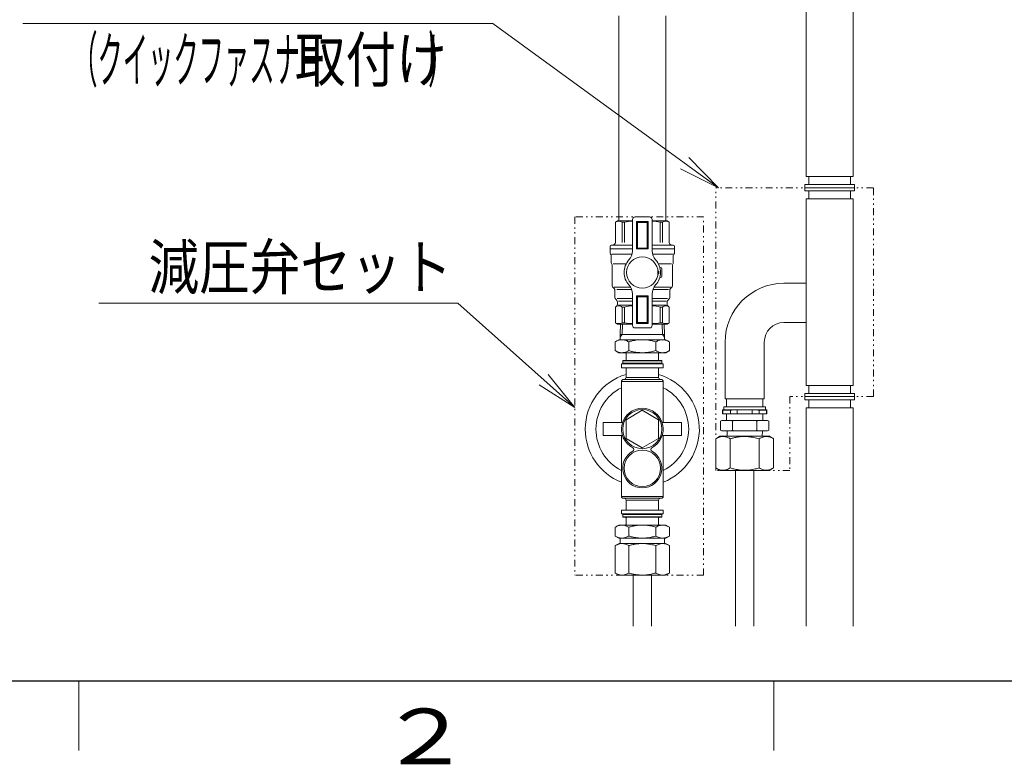
# Model space of a CAD drawing. Extents: x 0 to 427, y 0 to 297.
# Drawn here: x 56 to 127, y 4 to 58 of the extents above; entities that cross this region are included whole.
import ezdxf

# ---------------------------------------------------------------- set-up
doc = ezdxf.new("R2010")
doc.units = 0
doc.linetypes.add('DIVIDE', pattern=[1.25, 0.5, -0.25, 0, -0.25, 0, -0.25])
doc.layers.get('0').update_dxf_attribs({"linetype": 'CONTINUOUS'})
for name, color, linetype in [('DD0', 7, 'CONTINUOUS'), ('M0', 3, 'CONTINUOUS'), ('M79', 7, 'CONTINUOUS')]:
    doc.layers.add(name, color=color, linetype=linetype)
doc.styles.get("Standard").update_dxf_attribs({"font": 'txt', "bigfont": 'BIGFONT'})
doc.dimstyles.new('LEADSTYL', dxfattribs={"dimtxt": 3.2, "dimasz": 3, "dimexe": 0.18, "dimexo": 0.0625, "dimgap": 1, "dimtad": 0, "dimtih": 1, "dimtoh": 1, "dimdec": 4, "dimzin": 0, "dimdsep": 46, "dimtxsty": 'STANDARD', "dimblk1": 'OPEN', "dimblk2": 'OPEN', "dimsah": 1, "dimcen": 0.09, "dimadec": 0, "dimazin": 0, "dimtfac": 1, "dimtdec": 4, "dimtofl": 0, "dimtmove": 0, "dimatfit": 3, "dimfxl": 1, "dimtolj": 1, "dimtzin": 0, "dimarcsym": 0})

# ---------------------------------------------------------------- blocks, each defined once
blk = doc.blocks.new('_OPEN')
at = {"color": 0, "lineweight": 13}
for p, q in [((-0.965926, 0.258819), (0, 0)), ((0, 0), (-1, 0)), ((0, 0), (-0.965926, -0.258819))]:
    blk.add_line(p, q, dxfattribs=at)

msp = doc.modelspace()

# ---------------------------------------------------------------- linework, layer by layer
at = {"layer": 'M0', "color": 74, "linetype": 'CONTINUOUS', "lineweight": 13}
for p, q in [((112.318405, 58.719901), (112.318405, 46.268484)), ((115.698901, 58.719901), (115.698901, 46.268484)), ((112.318405, 52.891108), (112.318405, 46.268484)), ((112.318405, 46.268484), (112.50621, 46.268484)), ((112.318405, 46.268484), (115.698901, 46.268484)), ((112.50621, 46.268484), (112.50621, 45.705068)), ((115.511096, 46.268484), (115.511096, 45.705068)), ((112.224502, 45.705068), (115.792804, 45.705068)), ((112.224502, 45.705068), (112.224502, 45.470312)), ((112.224502, 45.470312), (115.792804, 45.470312)), ((112.224502, 45.235555), (112.224502, 45.470312)), ((115.792804, 45.470312), (112.224502, 45.470312)), ((115.792804, 45.470312), (112.224502, 45.470312)), ((112.224502, 45.470312), (115.792804, 45.470312)), ((115.792804, 45.705068), (115.792804, 45.470312)), ((115.792804, 45.235555), (115.792804, 45.470312)), ((115.792804, 45.235555), (112.224502, 45.235555)), ((115.698901, 44.672139), (112.318405, 44.672139)), ((112.318405, 44.672139), (112.318405, 31.244058)), ((112.50621, 44.672139), (112.50621, 45.235555)), ((115.511096, 44.672139), (115.511096, 45.235555)), ((115.698901, 44.672139), (115.511096, 44.672139)), ((115.698901, 44.672139), (115.698901, 31.244058)), ((100.024451, 43.366894), (100.540915, 43.366894)), ((100.165305, 43.366894), (100.540915, 43.366894)), ((101.05738, 43.366894), (100.540915, 43.366894)), ((98.756765, 43.085186), (98.60652, 42.998442)), ((98.60652, 42.998442), (98.60652, 41.535792)), ((98.756765, 43.085186), (99.836645, 43.085186)), ((99.087861, 42.998442), (99.087861, 41.535792)), ((99.087861, 42.998442), (99.263998, 42.998442)), ((99.263998, 42.998442), (99.263998, 41.535792)), ((99.836645, 40.918294), (99.836645, 43.179089)), ((100.118353, 43.038235), (100.540915, 43.038235)), ((100.118353, 43.038235), (100.118353, 41.066279)), ((100.118353, 43.038235), (100.184085, 42.972503)), ((100.184085, 42.972503), (100.184085, 41.13201)), ((100.184085, 42.972485), (100.540915, 42.972485)), ((100.963477, 43.038235), (100.540915, 43.038235)), ((100.897745, 42.972485), (100.540915, 42.972485)), ((100.963477, 43.038235), (100.897745, 42.972503)), ((100.897745, 42.972503), (100.897745, 41.13201)), ((100.963477, 43.038235), (100.963477, 41.066279)), ((101.245185, 40.918294), (101.245185, 43.179089)), ((102.325066, 43.085186), (101.245185, 43.085186)), ((101.817832, 42.998442), (101.817832, 41.535792)), ((101.993969, 42.998442), (101.817832, 42.998442)), ((101.993969, 42.998442), (101.993969, 41.535792)), ((102.325066, 43.085186), (102.47531, 42.998442)), ((102.47531, 42.998442), (102.47531, 41.535792)), ((98.216824, 41.254084), (98.216824, 41.066279)), ((98.310727, 41.347987), (99.836645, 41.347987)), ((98.310727, 41.347987), (98.334203, 41.347987)), ((100.118353, 41.066279), (100.184085, 41.13201)), ((100.184085, 41.13201), (100.540915, 41.13201)), ((100.897745, 41.13201), (100.540915, 41.13201)), ((100.963477, 41.066279), (100.897745, 41.13201)), ((102.771104, 41.347987), (101.245185, 41.347987)), ((102.771104, 41.347987), (102.747628, 41.347987)), ((102.865006, 41.254084), (102.865006, 41.066279)), ((98.216824, 41.066279), (99.836645, 41.066279)), ((98.216824, 41.066279), (98.216824, 40.814889)), ((98.310727, 40.566446), (98.310727, 40.086679)), ((98.357678, 40.690668), (99.808638, 40.690668)), ((100.118353, 41.066279), (100.540915, 41.066279)), ((100.963477, 41.066279), (100.540915, 41.066279)), ((102.865006, 41.066279), (101.245185, 41.066279)), ((102.724152, 40.690668), (101.273192, 40.690668)), ((102.771104, 40.566446), (102.771104, 40.086679)), ((102.865006, 41.066279), (102.865006, 40.814889)), ((98.381154, 39.867712), (98.381154, 38.420893)), ((98.446886, 39.986398), (99.37656, 39.986398)), ((102.634945, 39.986398), (101.70527, 39.986398)), ((101.855553, 39.737556), (101.804866, 39.737556)), ((102.700677, 39.867712), (102.700677, 38.420893)), ((101.729776, 39.469933), (101.663828, 39.469933)), ((101.729776, 39.282128), (101.663828, 39.282128)), ((101.855553, 39.014505), (101.804866, 39.014505)), ((101.949455, 39.376031), (101.949455, 39.643653)), ((101.949455, 39.376031), (101.949455, 39.108408)), ((98.513952, 38.210303), (98.436161, 38.288094)), ((98.508727, 38.329016), (99.695428, 38.329016)), ((102.573104, 38.329016), (101.386403, 38.329016)), ((102.567878, 38.210303), (102.64567, 38.288094)), ((112.318405, 38.5942), (110.72206, 38.5942)), ((98.568959, 38.077504), (98.568959, 37.575769)), ((98.705464, 38.155296), (99.779883, 38.155296)), ((99.836645, 37.833767), (99.836645, 35.572973)), ((100.118353, 35.713827), (100.118353, 37.685783)), ((100.118353, 37.685783), (100.493964, 37.685783)), ((100.118353, 37.685783), (100.184085, 37.620051)), ((100.165305, 37.685783), (100.540915, 37.685783)), ((100.184085, 35.779558), (100.184085, 37.620051)), ((100.184085, 37.620051), (100.493964, 37.620051)), ((100.231036, 37.620051), (100.540915, 37.620051)), ((100.963477, 37.685783), (100.540915, 37.685783)), ((100.916526, 37.685783), (100.540915, 37.685783)), ((100.850794, 37.620051), (100.540915, 37.620051)), ((100.897745, 37.620051), (100.587867, 37.620051)), ((100.963477, 37.685783), (100.897745, 37.620051)), ((100.897745, 35.779558), (100.897745, 37.620051)), ((100.963477, 35.713827), (100.963477, 37.685783)), ((101.245185, 37.833767), (101.245185, 35.572973)), ((102.424016, 38.155296), (101.301948, 38.155296)), ((102.512871, 38.077504), (102.512871, 37.575769)), ((98.701758, 36.973457), (98.60652, 36.87822)), ((98.60652, 35.753619), (98.60652, 36.87822)), ((98.623966, 37.44297), (98.701758, 37.365179)), ((98.739949, 37.497977), (99.836645, 37.497977)), ((98.756765, 37.23238), (98.756765, 37.106255)), ((98.822761, 37.028464), (99.836645, 37.028464)), ((98.829012, 37.310172), (99.836645, 37.310172)), ((99.087861, 35.753619), (99.087861, 36.87822)), ((99.087861, 36.87822), (99.263998, 36.87822)), ((99.263998, 35.753619), (99.263998, 36.87822)), ((102.341881, 37.497977), (101.245185, 37.497977)), ((102.252819, 37.310172), (101.245185, 37.310172)), ((102.259069, 37.028464), (101.245185, 37.028464)), ((101.817832, 35.753619), (101.817832, 36.87822)), ((101.993969, 36.87822), (101.817832, 36.87822)), ((101.993969, 35.753619), (101.993969, 36.87822)), ((102.325066, 37.23238), (102.325066, 37.106255)), ((102.457864, 37.44297), (102.380073, 37.365179)), ((102.380073, 36.973457), (102.47531, 36.87822)), ((102.47531, 35.753619), (102.47531, 36.87822)), ((98.756765, 35.666875), (98.60652, 35.753619)), ((98.756765, 35.666875), (99.836645, 35.666875)), ((98.94457, 34.915654), (98.965437, 35.666875)), ((99.087861, 35.753619), (99.263998, 35.753619)), ((99.110371, 35.666875), (99.089504, 34.915654)), ((100.118353, 35.713827), (100.184085, 35.779558)), ((100.118353, 35.713827), (100.493964, 35.713827)), ((100.165305, 35.713827), (100.540915, 35.713827)), ((100.184085, 35.779576), (100.512072, 35.779576)), ((100.231036, 35.779576), (100.559023, 35.779576)), ((100.916526, 35.713827), (100.540915, 35.713827)), ((100.850794, 35.779576), (100.559023, 35.779576)), ((100.963477, 35.713827), (100.587867, 35.713827)), ((100.897745, 35.779576), (100.605974, 35.779576)), ((100.963477, 35.713827), (100.897745, 35.779558)), ((102.325066, 35.666875), (101.245185, 35.666875)), ((101.993969, 35.753619), (101.817832, 35.753619)), ((101.971459, 35.666875), (101.992326, 34.915654)), ((102.116393, 35.666875), (102.137261, 34.915654)), ((102.325066, 35.666875), (102.47531, 35.753619)), ((112.318405, 35.77712), (110.72206, 35.77712)), ((99.089504, 34.915654), (98.94457, 34.727848)), ((98.94457, 34.540043), (98.94457, 34.915654)), ((98.94457, 34.915654), (102.137261, 34.915654)), ((100.024451, 35.385167), (100.540915, 35.385167)), ((101.05738, 35.385167), (100.540915, 35.385167)), ((101.992326, 34.915654), (102.137261, 34.727848)), ((102.137261, 34.915654), (102.137261, 34.540043)), ((98.589185, 34.389076), (98.850667, 34.540043)), ((98.589185, 34.389076), (98.589185, 33.751983)), ((98.850667, 34.540043), (99.077117, 34.540043)), ((99.077117, 34.540043), (100.540915, 34.540043)), ((99.56505, 34.389076), (99.56505, 33.751983)), ((100.540915, 34.540043), (102.004713, 34.540043)), ((101.51678, 34.389076), (101.51678, 33.751983)), ((102.004713, 34.540043), (102.231163, 34.540043)), ((102.231163, 34.540043), (102.492645, 34.389076)), ((102.492645, 34.389076), (102.492645, 33.751983)), ((106.49644, 34.36858), (106.49644, 30.283814)), ((109.31352, 34.36858), (109.31352, 30.283814)), ((98.850667, 33.601016), (98.589185, 33.751983)), ((98.850667, 33.601016), (99.077117, 33.601016)), ((99.077117, 33.601016), (100.540915, 33.601016)), ((99.367132, 33.065771), (99.367132, 33.572846)), ((100.540915, 33.601016), (102.004713, 33.601016)), ((101.714699, 33.572846), (101.714699, 33.065771)), ((102.004713, 33.601016), (102.231163, 33.601016)), ((102.492645, 33.751983), (102.231163, 33.601016)), ((99.038473, 32.802844), (102.043358, 32.802844)), ((99.038473, 32.802844), (99.038473, 32.521136)), ((99.132375, 33.01882), (99.151156, 33.037601)), ((99.132375, 32.849795), (99.132375, 33.01882)), ((99.132375, 33.01882), (101.949455, 33.01882)), ((99.179327, 32.802844), (99.132375, 32.849795)), ((99.132375, 32.849795), (100.540915, 32.849795)), ((99.151156, 33.037601), (101.930675, 33.037601)), ((100.540915, 32.802844), (99.179327, 32.802844)), ((100.540915, 32.849795), (101.949455, 32.849795)), ((101.902504, 32.802844), (100.540915, 32.802844)), ((101.949455, 32.849795), (101.902504, 32.802844)), ((101.930675, 33.037601), (101.949455, 33.01882)), ((101.949455, 33.01882), (101.949455, 32.849795)), ((102.043358, 32.521136), (102.043358, 32.802844)), ((99.038473, 32.521136), (102.043358, 32.521136)), ((99.367132, 32.521136), (99.367132, 31.816866)), ((101.714699, 31.816866), (101.714699, 32.521136)), ((99.038473, 31.535158), (102.043358, 31.535158)), ((99.038473, 31.535158), (99.038473, 30.92479)), ((99.179327, 31.676012), (101.902504, 31.676012)), ((99.367132, 31.816866), (101.714699, 31.816866)), ((102.043358, 30.92479), (102.043358, 31.535158)), ((112.318405, 31.244058), (115.698901, 31.244058)), ((112.318405, 31.244058), (112.50621, 31.244058)), ((112.50621, 31.244058), (112.50621, 30.680642)), ((115.511096, 31.244058), (115.511096, 30.680642)), ((99.038473, 30.92479), (99.038473, 28.577224)), ((102.043358, 28.577224), (102.043358, 30.92479)), ((112.224502, 30.680642), (112.224502, 30.445885)), ((112.224502, 30.680642), (115.792804, 30.680642)), ((115.792804, 30.680642), (115.792804, 30.445885)), ((109.31352, 30.283814), (106.49644, 30.283814)), ((106.590342, 30.283814), (106.590342, 29.720398)), ((109.219617, 29.720398), (109.219617, 30.283814)), ((112.224502, 30.445885), (115.792804, 30.445885)), ((112.224502, 30.445885), (115.792804, 30.445885)), ((115.792804, 30.445885), (112.224502, 30.445885)), ((115.792804, 30.445885), (112.224502, 30.445885)), ((112.224502, 30.445885), (115.792804, 30.445885)), ((112.224502, 30.211128), (112.224502, 30.445885)), ((112.224502, 30.445885), (115.792804, 30.445885)), ((115.792804, 30.445885), (112.224502, 30.445885)), ((112.224502, 30.445885), (115.792804, 30.445885)), ((115.792804, 30.445885), (112.224502, 30.445885)), ((115.792804, 30.211128), (112.224502, 30.211128)), ((112.50621, 29.647712), (112.50621, 30.211128)), ((115.511096, 29.647712), (115.511096, 30.211128)), ((115.792804, 30.211128), (115.792804, 30.445885)), ((100.540915, 29.463079), (99.367132, 28.785395)), ((101.714699, 28.785395), (100.540915, 29.463079)), ((106.308634, 29.478688), (106.967934, 29.478688)), ((106.308654, 29.485641), (106.308654, 29.203933)), ((109.501346, 29.485641), (106.308654, 29.485641)), ((106.308654, 29.203933), (109.501346, 29.203933)), ((106.334131, 29.485641), (106.334131, 29.203933)), ((106.402537, 29.720398), (106.402537, 29.485641)), ((106.402537, 29.720398), (109.407422, 29.720398)), ((109.407422, 29.485641), (106.402537, 29.485641)), ((109.407443, 29.485641), (106.402557, 29.485641)), ((109.407443, 29.485641), (106.402557, 29.485641)), ((106.590362, 29.203933), (106.590362, 28.734419)), ((106.873561, 29.485641), (106.873561, 29.203933)), ((107.36557, 29.485641), (107.36557, 29.203933)), ((108.44443, 29.485641), (108.44443, 29.203933)), ((108.846587, 29.478688), (109.501325, 29.478688)), ((108.936439, 29.485641), (108.936439, 29.203933)), ((109.219638, 29.203933), (109.219638, 28.734419)), ((109.407422, 29.720398), (109.407422, 29.485641)), ((109.475869, 29.485641), (109.475869, 29.203933)), ((109.501346, 29.485641), (109.501346, 29.203933)), ((115.698901, 29.647712), (112.318405, 29.647712)), ((112.318405, 29.647712), (112.318405, 13.941712)), ((115.698901, 29.647712), (115.511096, 29.647712)), ((115.698901, 13.941712), (115.698901, 29.647712)), ((97.723835, 28.10771), (97.723835, 28.577224)), ((99.112002, 28.577224), (97.723835, 28.577224)), ((99.367132, 28.785395), (99.367132, 27.430026)), ((101.714699, 27.430026), (101.714699, 28.785395)), ((103.357995, 28.577224), (101.969378, 28.577224)), ((103.357995, 28.10771), (103.357995, 28.577224)), ((106.264031, 28.734419), (106.170128, 28.680204)), ((106.170128, 28.680204), (106.170128, 28.037412)), ((106.264031, 28.734419), (109.54597, 28.734419)), ((106.943661, 28.734419), (107.037564, 28.680204)), ((107.131467, 28.734419), (107.037564, 28.680204)), ((107.037564, 28.037412), (107.037564, 28.680204)), ((108.678533, 28.734419), (108.772436, 28.680204)), ((108.866339, 28.734419), (108.772436, 28.680204)), ((108.772436, 28.037412), (108.772436, 28.680204)), ((109.54597, 28.734419), (109.639872, 28.680204)), ((109.639872, 28.037412), (109.639872, 28.680204)), ((97.723835, 27.638197), (97.723835, 28.10771)), ((97.723835, 27.638197), (99.112452, 27.638197)), ((99.038473, 27.638197), (99.038473, 25.29063)), ((101.969829, 27.638197), (103.357995, 27.638197)), ((102.043358, 25.29063), (102.043358, 27.638197)), ((103.357995, 27.638197), (103.357995, 28.10771)), ((106.264031, 27.983198), (106.170128, 28.037412)), ((106.264031, 27.983198), (109.54597, 27.983198)), ((106.635572, 27.983198), (106.647902, 27.590847)), ((106.943661, 27.983198), (107.037564, 28.037412)), ((107.131467, 27.983198), (107.037564, 28.037412)), ((108.678533, 27.983198), (108.772436, 28.037412)), ((108.866339, 27.983198), (108.772436, 28.037412)), ((109.174429, 27.983198), (109.162098, 27.590847)), ((109.54597, 27.983198), (109.639872, 28.037412)), ((99.367132, 27.430026), (100.540915, 26.752342)), ((100.540915, 26.752342), (101.714699, 27.430026)), ((105.822688, 27.415302), (106.12674, 27.590847)), ((105.822688, 25.311618), (105.822688, 27.415302)), ((106.12674, 27.590847), (109.683656, 27.590847)), ((106.863943, 25.311618), (106.863943, 27.415302)), ((108.946453, 25.311618), (108.946453, 27.415302)), ((109.683656, 27.590847), (109.987708, 27.415302)), ((109.987708, 25.311618), (109.987708, 27.415302)), ((99.038473, 25.29063), (99.038473, 23.271723)), ((102.043358, 23.271723), (102.043358, 25.29063)), ((106.12674, 25.136074), (105.822688, 25.311618)), ((106.12674, 25.136074), (109.683656, 25.136074)), ((107.253608, 25.136074), (107.253608, 13.941712)), ((108.556696, 25.136074), (108.556696, 13.941712)), ((109.987708, 25.311618), (109.683656, 25.136074)), ((99.038473, 23.271723), (102.043358, 23.271723)), ((99.179327, 23.130869), (101.902504, 23.130869)), ((99.367132, 22.990015), (101.714699, 22.990015)), ((99.367132, 22.990015), (99.367132, 22.285745)), ((101.714699, 22.285745), (101.714699, 22.990015)), ((99.038473, 22.285745), (102.043358, 22.285745)), ((99.038473, 22.285745), (99.038473, 22.004037)), ((99.038473, 22.004037), (102.043358, 22.004037)), ((99.179327, 22.004037), (99.132375, 21.957086)), ((99.132375, 21.957086), (99.132375, 21.788061)), ((99.132375, 21.957086), (100.540915, 21.957086)), ((99.179327, 22.004037), (100.540915, 22.004037)), ((100.540915, 22.004037), (101.902504, 22.004037)), ((100.540915, 21.957086), (101.949455, 21.957086)), ((101.949455, 21.957086), (101.902504, 22.004037)), ((101.949455, 21.788061), (101.949455, 21.957086)), ((102.043358, 22.004037), (102.043358, 22.285745)), ((99.132375, 21.788061), (99.151156, 21.76928)), ((99.132375, 21.788061), (101.949455, 21.788061)), ((99.151156, 21.76928), (101.930675, 21.76928)), ((99.367132, 21.74111), (99.367132, 21.234035)), ((101.714699, 21.234035), (101.714699, 21.74111)), ((101.930675, 21.76928), (101.949455, 21.788061)), ((98.850667, 21.205865), (98.589185, 21.054898)), ((98.589185, 20.417805), (98.589185, 21.054898)), ((98.850667, 21.205865), (99.077117, 21.205865)), ((99.077117, 21.205865), (100.540915, 21.205865)), ((99.56505, 20.417805), (99.56505, 21.054898)), ((100.540915, 21.205865), (102.004713, 21.205865)), ((101.51678, 20.417805), (101.51678, 21.054898)), ((102.004713, 21.205865), (102.231163, 21.205865)), ((102.492645, 21.054898), (102.231163, 21.205865)), ((102.492645, 20.417805), (102.492645, 21.054898)), ((98.589185, 20.417805), (98.850667, 20.266838)), ((98.592435, 19.726989), (98.876905, 19.891227)), ((98.850667, 20.266838), (99.077117, 20.266838)), ((98.876905, 19.891227), (102.204738, 19.891227)), ((98.94457, 20.266838), (98.94457, 19.891227)), ((98.94457, 19.891227), (102.137261, 19.891227)), ((99.077117, 20.266838), (100.540915, 20.266838)), ((100.540915, 20.266838), (102.004713, 20.266838)), ((102.004713, 20.266838), (102.231163, 20.266838)), ((102.137261, 19.891227), (102.137261, 20.266838)), ((102.204738, 19.891227), (102.489208, 19.726989)), ((102.231163, 20.266838), (102.492645, 20.417805)), ((98.592435, 17.758792), (98.592435, 19.726989)), ((99.566628, 17.758792), (99.566628, 19.726989)), ((101.515014, 17.758792), (101.515014, 19.726989)), ((102.489208, 17.758792), (102.489208, 19.726989)), ((98.876905, 17.594554), (98.592435, 17.758792)), ((102.489208, 17.758792), (102.204738, 17.594554)), ((98.876905, 17.594554), (102.204738, 17.594554))]:
    msp.add_line(p, q, dxfattribs=at)
at = {"layer": 'M0', "linetype": 'CONTINUOUS', "lineweight": 13}
for p, q in [((98.850811, 43.085186), (98.850811, 57.827902)), ((102.23102, 43.085186), (102.23102, 57.827902)), ((99.88967, 17.594554), (99.88967, 13.941712)), ((101.192757, 17.594554), (101.192757, 13.941712))]:
    msp.add_line(p, q, dxfattribs=at)
at = {"layer": 'M0', "linetype": 'DIVIDE', "lineweight": 13}
for p, q in [((105.822688, 25.136074), (105.822688, 45.470312)), ((117.162688, 45.470312), (105.822688, 45.470312)), ((117.162688, 30.445885), (117.162688, 45.470312)), ((104.950733, 43.366894), (95.685598, 43.366894)), ((95.685598, 43.366894), (95.685598, 17.594554)), ((104.950733, 17.594554), (104.950733, 43.366894)), ((111.152893, 30.445885), (111.152893, 25.136074)), ((117.162688, 30.445885), (111.152893, 30.445885)), ((111.152893, 25.136074), (105.822688, 25.136074)), ((104.950733, 17.594554), (95.685598, 17.594554))]:
    msp.add_line(p, q, dxfattribs=at)
at = {"layer": 'M0', "color": 74, "linetype": 'CONTINUOUS', "lineweight": 13}
for centre, radius in [((100.540915, 39.376031), 1.126832), ((100.540915, 28.10771), 1.40854), ((100.540915, 25.29063), 1.314637)]:
    msp.add_circle(centre, radius, dxfattribs=at)
for centre, radius, start, end in [((100.024451, 43.179089), 0.187805, 90, 180), ((101.05738, 43.179089), 0.187805, 0, 90), ((98.847191, 42.542664), 0.515418, 62.164019, 117.835981), ((99.840183, 40.244809), 2.813269, 90.072048, 101.818358), ((101.241648, 40.244809), 2.813269, 78.181642, 89.927952), ((102.23464, 42.542664), 0.515418, 62.164019, 117.835981), ((98.310727, 41.254084), 0.093903, 90, 180), ((98.418715, 41.535792), 0.187805, 270, 360), ((102.663115, 41.535792), 0.187805, 180, 270), ((102.771104, 41.254084), 0.093903, 0, 90), ((98.40463, 40.814889), 0.187805, 180, 221.409622), ((98.122922, 40.566446), 0.187805, 0, 41.409622), ((98.897619, 40.918294), 0.939027, 316.816578, 360), ((102.184212, 40.918294), 0.939027, 180, 223.183422), ((102.958909, 40.566446), 0.187805, 138.590378, 180), ((102.677201, 40.814889), 0.187805, 318.590378, 360), ((98.498532, 40.086679), 0.187805, 180, 215.659088), ((98.193349, 39.867712), 0.187805, 0, 35.659088), ((100.540915, 39.376031), 1.314637, 136.816578, 180), ((100.540915, 39.376031), 1.314637, 0, 43.183422), ((101.855553, 39.643653), 0.093903, 0, 90), ((102.888482, 39.867712), 0.187805, 144.340912, 180), ((102.583298, 40.086679), 0.187805, 324.340912, 360), ((100.540915, 39.376031), 1.314637, 180, 223.183422), ((100.540915, 39.376031), 1.314637, 316.816578, 360), ((100.540915, 39.376031), 1.192564, 355.483846, 364.516154), ((101.855553, 39.108408), 0.093903, 270, 360), ((98.568959, 38.420893), 0.187805, 180, 225), ((98.897619, 37.833767), 0.939027, 0, 43.183422), ((102.184212, 37.833767), 0.939027, 136.816578, 180), ((102.512871, 38.420893), 0.187805, 315, 360), ((110.72206, 34.36858), 4.22562, 90, 180), ((98.381154, 38.077504), 0.187805, 0, 45), ((98.756765, 37.575769), 0.187805, 180, 225), ((102.325066, 37.575769), 0.187805, 315, 360), ((102.700677, 38.077504), 0.187805, 135, 180), ((98.847191, 36.649507), 0.332012, 43.540672, 136.459328), ((98.568959, 37.23238), 0.187805, 0, 45), ((98.568959, 37.106255), 0.187805, 315, 360), ((99.840183, 35.32284), 1.658673, 90.1222, 110.326965), ((101.241648, 35.32284), 1.658673, 69.673035, 89.8778), ((102.23464, 36.649507), 0.332012, 43.540672, 136.459328), ((102.512871, 37.23238), 0.187805, 135, 180), ((102.512871, 37.106255), 0.187805, 180, 225), ((98.847191, 36.209397), 0.515418, 242.164019, 297.835981), ((99.840183, 38.507252), 2.813269, 258.181642, 269.927952), ((100.024451, 35.572973), 0.187805, 180, 270), ((101.05738, 35.572973), 0.187805, 270, 360), ((101.241648, 38.507252), 2.813269, 270.072048, 281.818358), ((102.23464, 36.209397), 0.515418, 242.164019, 297.835981), ((110.72206, 34.36858), 1.40854, 90, 180), ((99.338961, 33.572846), 0.028171, 0, 90), ((101.742869, 33.572846), 0.028171, 90, 180), ((99.338961, 33.065771), 0.028171, -90, 0), ((101.742869, 33.065771), 0.028171, 180, 270), ((100.540915, 28.10771), 4.103547, 106.621096, 180), ((100.540915, 28.10771), 4.103547, 291.477309, 433.378904), ((99.179327, 31.535158), 0.140854, 90, 180), ((99.226278, 31.816866), 0.140854, 270, 360), ((101.855553, 31.816866), 0.140854, 180, 270), ((101.902504, 31.535158), 0.140854, 0, 90), ((100.540915, 28.10771), 3.333545, 116.788875, 180), ((100.540915, 28.10771), 3.333545, 296.788875, 423.211125), ((100.540915, 28.10771), 1.502443, 297.18653, 602.81347), ((100.540915, 28.10771), 4.103547, 180, 248.522691), ((100.540915, 28.10771), 3.333545, 180, 243.211125), ((100.540915, 25.29063), 1.40854, 118.984897, 421.015103), ((99.790111, 26.645959), 0.140854, 298.984897, 422.81347), ((101.291719, 26.645959), 0.140854, 117.18653, 241.015103), ((99.179327, 23.271723), 0.140854, 180, 270), ((99.226278, 22.990015), 0.140854, 0, 90), ((101.855553, 22.990015), 0.140854, 90, 180), ((101.902504, 23.271723), 0.140854, 270, 360), ((99.338961, 21.74111), 0.028171, 0, 90), ((101.742869, 21.74111), 0.028171, 90, 180), ((99.338961, 21.234035), 0.028171, 270, 360), ((101.742869, 21.234035), 0.028171, 180, 270)]:
    msp.add_arc(centre, radius, start, end, dxfattribs=at)
at = {"layer": 'M0', "color": 74, "linetype": 'CONTINUOUS', "lineweight": 13, "extrusion": (0, 0, -1)}
for points, knots in [([(99.077117, 34.540043), (99.066525, 34.539995), (99.055933, 34.539948), (99.042411, 34.539221), (99.012691, 34.537622), (98.968817, 34.532741), (98.928827, 34.525134), (98.888837, 34.517527), (98.852732, 34.507195), (98.81544, 34.494335), (98.778149, 34.481474), (98.739672, 34.466087), (98.701765, 34.448123), (98.663858, 34.430158), (98.626522, 34.409618), (98.589185, 34.389076)], [0, 0, 0, 0, 1, 1, 1, 2, 2, 2, 3, 3, 3, 4, 4, 4, 5, 5, 5, 5]), ([(99.56505, 34.389076), (99.525665, 34.410653), (99.48628, 34.432228), (99.44654, 34.450884), (99.406801, 34.469539), (99.366708, 34.485272), (99.325998, 34.498607), (99.285288, 34.511942), (99.243961, 34.522876), (99.202378, 34.529382), (99.160795, 34.535889), (99.118956, 34.537965), (99.077117, 34.540043)], [0, 0, 0, 0, 1, 1, 1, 2, 2, 2, 3, 3, 3, 4, 4, 4, 4]), ([(100.540915, 34.540043), (100.480018, 34.538912), (100.419121, 34.537782), (100.358599, 34.534383), (100.298076, 34.530983), (100.237928, 34.525315), (100.176282, 34.517594), (100.114636, 34.509872), (100.051493, 34.500097), (99.993383, 34.490119), (99.935274, 34.480141), (99.882199, 34.469961), (99.811648, 34.453087), (99.741098, 34.436212), (99.653074, 34.412645), (99.56505, 34.389076)], [0, 0, 0, 0, 1, 1, 1, 2, 2, 2, 3, 3, 3, 4, 4, 4, 5, 5, 5, 5]), ([(101.51678, 34.389076), (101.458658, 34.405171), (101.400536, 34.421266), (101.342519, 34.435861), (101.284502, 34.450456), (101.226589, 34.463552), (101.166477, 34.475353), (101.106366, 34.487154), (101.044056, 34.497662), (100.987454, 34.506563), (100.930853, 34.515464), (100.879959, 34.522759), (100.806487, 34.528071), (100.733015, 34.533383), (100.636965, 34.536713), (100.540915, 34.540043)], [0, 0, 0, 0, 1, 1, 1, 2, 2, 2, 3, 3, 3, 4, 4, 4, 5, 5, 5, 5]), ([(102.004713, 34.540043), (101.994121, 34.539995), (101.983529, 34.539948), (101.970007, 34.539221), (101.940286, 34.537622), (101.896412, 34.532741), (101.856422, 34.525134), (101.816432, 34.517527), (101.780327, 34.507195), (101.743036, 34.494335), (101.705744, 34.481474), (101.667267, 34.466087), (101.62936, 34.448123), (101.591453, 34.430158), (101.554117, 34.409618), (101.51678, 34.389076)], [0, 0, 0, 0, 1, 1, 1, 2, 2, 2, 3, 3, 3, 4, 4, 4, 5, 5, 5, 5]), ([(102.492645, 34.389076), (102.45326, 34.410653), (102.413875, 34.432228), (102.374136, 34.450884), (102.334397, 34.469539), (102.294304, 34.485272), (102.253594, 34.498607), (102.212884, 34.511942), (102.171556, 34.522876), (102.129973, 34.529382), (102.088391, 34.535889), (102.046552, 34.537965), (102.004713, 34.540043)], [0, 0, 0, 0, 1, 1, 1, 2, 2, 2, 3, 3, 3, 4, 4, 4, 4]), ([(98.589185, 33.751983), (98.628699, 33.730357), (98.668214, 33.708732), (98.707908, 33.690083), (98.747602, 33.671433), (98.787477, 33.655762), (98.828237, 33.642452), (98.868997, 33.629143), (98.910642, 33.618197), (98.95227, 33.611684), (98.993898, 33.605172), (99.035508, 33.603095), (99.077117, 33.601016)], [0, 0, 0, 0, 1, 1, 1, 2, 2, 2, 3, 3, 3, 4, 4, 4, 4]), ([(99.077117, 33.601016), (99.08771, 33.601064), (99.098302, 33.601112), (99.111824, 33.601839), (99.141544, 33.603437), (99.185418, 33.608318), (99.225408, 33.615925), (99.265398, 33.623532), (99.301503, 33.633865), (99.338794, 33.646725), (99.376086, 33.659585), (99.414563, 33.674972), (99.45247, 33.692937), (99.490377, 33.710901), (99.527713, 33.731442), (99.56505, 33.751983)], [0, 0, 0, 0, 1, 1, 1, 2, 2, 2, 3, 3, 3, 4, 4, 4, 5, 5, 5, 5]), ([(99.56505, 33.751983), (99.653326, 33.728364), (99.741603, 33.704744), (99.811648, 33.687973), (99.881694, 33.671202), (99.933509, 33.661279), (99.990581, 33.65144), (100.047654, 33.641601), (100.109985, 33.631844), (100.171603, 33.624039), (100.233221, 33.616234), (100.294128, 33.610378), (100.355561, 33.606867), (100.416995, 33.603355), (100.478955, 33.602185), (100.540915, 33.601016)], [0, 0, 0, 0, 1, 1, 1, 2, 2, 2, 3, 3, 3, 4, 4, 4, 5, 5, 5, 5]), ([(100.540915, 33.601016), (100.637168, 33.604371), (100.733421, 33.607725), (100.806487, 33.612988), (100.879553, 33.618251), (100.929434, 33.625423), (100.985276, 33.634176), (101.041117, 33.64293), (101.102921, 33.653266), (101.163196, 33.665051), (101.223471, 33.676835), (101.282219, 33.690067), (101.340895, 33.704797), (101.399571, 33.719527), (101.458176, 33.735755), (101.51678, 33.751983)], [0, 0, 0, 0, 1, 1, 1, 2, 2, 2, 3, 3, 3, 4, 4, 4, 5, 5, 5, 5]), ([(101.51678, 33.751983), (101.556165, 33.730407), (101.595551, 33.708831), (101.63529, 33.690176), (101.675029, 33.671521), (101.715122, 33.655787), (101.755832, 33.642452), (101.796542, 33.629118), (101.83787, 33.618183), (101.879452, 33.611677), (101.921035, 33.605171), (101.962874, 33.603094), (102.004713, 33.601016)], [0, 0, 0, 0, 1, 1, 1, 2, 2, 2, 3, 3, 3, 4, 4, 4, 4]), ([(102.004713, 33.601016), (102.015302, 33.60106), (102.025891, 33.601104), (102.039419, 33.601839), (102.069235, 33.603458), (102.113328, 33.60843), (102.153303, 33.616034), (102.193278, 33.623638), (102.229134, 33.633873), (102.26639, 33.646725), (102.303646, 33.659576), (102.3423, 33.675044), (102.380242, 33.693023), (102.418185, 33.711002), (102.455415, 33.731493), (102.492645, 33.751983)], [0, 0, 0, 0, 1, 1, 1, 2, 2, 2, 3, 3, 3, 4, 4, 4, 5, 5, 5, 5]), ([(105.822688, 27.415302), (105.920968, 27.463617), (106.019247, 27.511931), (106.095405, 27.537752), (106.151003, 27.556602), (106.19481, 27.563464), (106.237476, 27.569121), (106.280141, 27.574778), (106.321664, 27.579229), (106.380347, 27.575507), (106.44788, 27.571225), (106.53814, 27.556118), (106.622527, 27.527614), (106.706914, 27.499109), (106.785428, 27.457205), (106.863943, 27.415302)], [0, 0, 0, 0, 1, 1, 1, 2, 2, 2, 3, 3, 3, 4, 4, 4, 5, 5, 5, 5]), ([(106.863943, 27.415302), (106.952842, 27.439485), (107.04174, 27.463669), (107.128641, 27.483962), (107.215542, 27.504255), (107.300446, 27.52066), (107.386999, 27.534255), (107.473552, 27.547851), (107.561754, 27.558638), (107.649597, 27.56598), (107.73744, 27.573321), (107.824925, 27.577219), (107.91878, 27.576355), (108.012636, 27.575491), (108.112862, 27.569866), (108.189847, 27.563495), (108.266831, 27.557125), (108.320575, 27.550008), (108.380296, 27.540862), (108.440017, 27.531715), (108.505716, 27.520538), (108.569818, 27.507932), (108.63392, 27.495325), (108.696427, 27.481289), (108.758933, 27.465613), (108.82144, 27.449936), (108.883947, 27.432619), (108.946453, 27.415302)], [0, 0, 0, 0, 1, 1, 1, 2, 2, 2, 3, 3, 3, 4, 4, 4, 5, 5, 5, 6, 6, 6, 7, 7, 7, 8, 8, 8, 9, 9, 9, 9]), ([(108.946453, 27.415302), (109.044784, 27.463601), (109.143115, 27.5119), (109.21917, 27.537752), (109.274488, 27.556555), (109.318021, 27.563483), (109.360682, 27.569162), (109.403343, 27.574841), (109.445132, 27.579271), (109.504112, 27.575507), (109.571724, 27.571192), (109.661927, 27.556109), (109.746292, 27.527614), (109.830656, 27.499118), (109.909182, 27.45721), (109.987708, 27.415302)], [0, 0, 0, 0, 1, 1, 1, 2, 2, 2, 3, 3, 3, 4, 4, 4, 5, 5, 5, 5]), ([(106.863943, 25.311618), (106.819089, 25.287137), (106.774235, 25.262654), (106.728838, 25.241704), (106.683442, 25.220754), (106.637501, 25.203335), (106.591226, 25.189169), (106.54495, 25.175002), (106.498338, 25.164087), (106.449714, 25.157759), (106.401089, 25.15143), (106.350451, 25.149688), (106.306284, 25.151413), (106.262116, 25.153139), (106.224419, 25.158332), (106.185088, 25.166443), (106.145758, 25.174555), (106.104793, 25.185584), (106.064104, 25.199307), (106.023415, 25.21303), (105.983002, 25.229447), (105.942811, 25.248615), (105.902621, 25.267783), (105.862655, 25.289701), (105.822688, 25.311618)], [0, 0, 0, 0, 1, 1, 1, 2, 2, 2, 3, 3, 3, 4, 4, 4, 5, 5, 5, 6, 6, 6, 7, 7, 7, 8, 8, 8, 8]), ([(108.946453, 25.311618), (108.818247, 25.278774), (108.69004, 25.24593), (108.573299, 25.219685), (108.456557, 25.19344), (108.351279, 25.173795), (108.189847, 25.163425), (108.028414, 25.153055), (107.810827, 25.151963), (107.663143, 25.159872), (107.549331, 25.165967), (107.477034, 25.177409), (107.394394, 25.191542), (107.311755, 25.205674), (107.218773, 25.222497), (107.128641, 25.242959), (107.038509, 25.26342), (106.951226, 25.287519), (106.863943, 25.311618)], [0, 0, 0, 0, 1, 1, 1, 2, 2, 2, 3, 3, 3, 4, 4, 4, 5, 5, 5, 6, 6, 6, 6]), ([(109.987708, 25.311618), (109.889377, 25.263319), (109.791046, 25.215021), (109.714991, 25.189169), (109.659673, 25.170366), (109.616139, 25.163438), (109.573479, 25.157759), (109.530818, 25.152079), (109.489029, 25.147649), (109.430049, 25.151413), (109.362437, 25.155728), (109.272234, 25.170812), (109.187869, 25.199307), (109.103505, 25.227802), (109.024979, 25.269711), (108.946453, 25.311618)], [0, 0, 0, 0, 1, 1, 1, 2, 2, 2, 3, 3, 3, 4, 4, 4, 5, 5, 5, 5]), ([(98.589185, 21.054898), (98.628699, 21.076524), (98.668214, 21.098149), (98.707908, 21.116798), (98.747602, 21.135447), (98.787477, 21.151119), (98.828237, 21.164428), (98.868997, 21.177738), (98.910642, 21.188684), (98.95227, 21.195197), (98.993898, 21.201709), (99.035508, 21.203786), (99.077117, 21.205865)], [0, 0, 0, 0, 1, 1, 1, 2, 2, 2, 3, 3, 3, 4, 4, 4, 4]), ([(99.077117, 21.205865), (99.08771, 21.205817), (99.098302, 21.205769), (99.111824, 21.205042), (99.141544, 21.203443), (99.185418, 21.198563), (99.225408, 21.190956), (99.265398, 21.183349), (99.301503, 21.173016), (99.338794, 21.160156), (99.376086, 21.147296), (99.414563, 21.131909), (99.45247, 21.113944), (99.490377, 21.09598), (99.527713, 21.075439), (99.56505, 21.054898)], [0, 0, 0, 0, 1, 1, 1, 2, 2, 2, 3, 3, 3, 4, 4, 4, 5, 5, 5, 5]), ([(99.56505, 21.054898), (99.653326, 21.078517), (99.741603, 21.102137), (99.811648, 21.118908), (99.881694, 21.135679), (99.933509, 21.145602), (99.990581, 21.155441), (100.047654, 21.16528), (100.109985, 21.175037), (100.171603, 21.182842), (100.233221, 21.190647), (100.294128, 21.196502), (100.355561, 21.200014), (100.416995, 21.203526), (100.478955, 21.204696), (100.540915, 21.205865)], [0, 0, 0, 0, 1, 1, 1, 2, 2, 2, 3, 3, 3, 4, 4, 4, 5, 5, 5, 5]), ([(100.540915, 21.205865), (100.637168, 21.20251), (100.733421, 21.199155), (100.806487, 21.193892), (100.879553, 21.188629), (100.929434, 21.181458), (100.985276, 21.172705), (101.041117, 21.163951), (101.102921, 21.153614), (101.163196, 21.14183), (101.223471, 21.130046), (101.282219, 21.116814), (101.340895, 21.102084), (101.399571, 21.087354), (101.458176, 21.071126), (101.51678, 21.054898)], [0, 0, 0, 0, 1, 1, 1, 2, 2, 2, 3, 3, 3, 4, 4, 4, 5, 5, 5, 5]), ([(101.51678, 21.054898), (101.556165, 21.076474), (101.595551, 21.09805), (101.63529, 21.116705), (101.675029, 21.13536), (101.715122, 21.151094), (101.755832, 21.164428), (101.796542, 21.177763), (101.83787, 21.188698), (101.879452, 21.195204), (101.921035, 21.20171), (101.962874, 21.203787), (102.004713, 21.205865)], [0, 0, 0, 0, 1, 1, 1, 2, 2, 2, 3, 3, 3, 4, 4, 4, 4]), ([(102.004713, 21.205865), (102.015302, 21.20582), (102.025891, 21.205777), (102.039419, 21.205042), (102.069235, 21.203423), (102.113328, 21.198451), (102.153303, 21.190847), (102.193278, 21.183243), (102.229134, 21.173008), (102.26639, 21.160156), (102.303646, 21.147304), (102.3423, 21.131837), (102.380242, 21.113858), (102.418185, 21.095879), (102.455415, 21.075388), (102.492645, 21.054898)], [0, 0, 0, 0, 1, 1, 1, 2, 2, 2, 3, 3, 3, 4, 4, 4, 5, 5, 5, 5]), ([(99.077117, 20.266838), (99.066525, 20.266886), (99.055933, 20.266933), (99.042411, 20.26766), (99.012691, 20.269259), (98.968817, 20.27414), (98.928827, 20.281747), (98.888837, 20.289354), (98.852732, 20.299686), (98.81544, 20.312546), (98.778149, 20.325406), (98.739672, 20.340794), (98.701765, 20.358758), (98.663858, 20.376723), (98.626522, 20.397263), (98.589185, 20.417805)], [0, 0, 0, 0, 1, 1, 1, 2, 2, 2, 3, 3, 3, 4, 4, 4, 5, 5, 5, 5]), ([(98.592435, 19.726989), (98.684385, 19.772192), (98.776335, 19.817394), (98.847588, 19.841552), (98.899604, 19.859188), (98.940591, 19.865608), (98.980508, 19.870901), (99.020425, 19.876193), (99.059274, 19.880357), (99.114178, 19.876876), (99.177362, 19.872869), (99.261808, 19.858735), (99.34076, 19.832067), (99.419712, 19.805398), (99.49317, 19.766193), (99.566628, 19.726989)], [0, 0, 0, 0, 1, 1, 1, 2, 2, 2, 3, 3, 3, 4, 4, 4, 5, 5, 5, 5]), ([(99.56505, 20.417805), (99.525665, 20.396228), (99.48628, 20.374652), (99.44654, 20.355997), (99.406801, 20.337342), (99.366708, 20.321609), (99.325998, 20.308274), (99.285288, 20.294939), (99.243961, 20.284005), (99.202378, 20.277498), (99.160795, 20.270992), (99.118956, 20.268915), (99.077117, 20.266838)], [0, 0, 0, 0, 1, 1, 1, 2, 2, 2, 3, 3, 3, 4, 4, 4, 4]), ([(100.540915, 20.266838), (100.480018, 20.267969), (100.419121, 20.269099), (100.358599, 20.272498), (100.298076, 20.275898), (100.237928, 20.281565), (100.176282, 20.289287), (100.114636, 20.297009), (100.051493, 20.306784), (99.993383, 20.316762), (99.935274, 20.32674), (99.882199, 20.33692), (99.811648, 20.353794), (99.741098, 20.370669), (99.653074, 20.394236), (99.56505, 20.417805)], [0, 0, 0, 0, 1, 1, 1, 2, 2, 2, 3, 3, 3, 4, 4, 4, 5, 5, 5, 5]), ([(99.566628, 19.726989), (99.649801, 19.749614), (99.732974, 19.77224), (99.814279, 19.791226), (99.895583, 19.810213), (99.975019, 19.825561), (100.055997, 19.838281), (100.136975, 19.851), (100.219496, 19.861093), (100.301682, 19.867962), (100.383868, 19.874831), (100.465718, 19.878477), (100.553529, 19.877669), (100.64134, 19.876861), (100.735111, 19.871598), (100.807137, 19.865638), (100.879163, 19.859677), (100.929446, 19.853019), (100.98532, 19.844461), (101.041195, 19.835904), (101.102663, 19.825447), (101.162636, 19.813652), (101.22261, 19.801858), (101.281091, 19.788726), (101.339572, 19.774059), (101.398053, 19.759392), (101.456534, 19.74319), (101.515014, 19.726989)], [0, 0, 0, 0, 1, 1, 1, 2, 2, 2, 3, 3, 3, 4, 4, 4, 5, 5, 5, 6, 6, 6, 7, 7, 7, 8, 8, 8, 9, 9, 9, 9]), ([(101.51678, 20.417805), (101.458658, 20.40171), (101.400536, 20.385615), (101.342519, 20.37102), (101.284502, 20.356425), (101.226589, 20.343329), (101.166477, 20.331528), (101.106366, 20.319727), (101.044056, 20.309219), (100.987454, 20.300318), (100.930853, 20.291417), (100.879959, 20.284122), (100.806487, 20.27881), (100.733015, 20.273497), (100.636965, 20.270168), (100.540915, 20.266838)], [0, 0, 0, 0, 1, 1, 1, 2, 2, 2, 3, 3, 3, 4, 4, 4, 5, 5, 5, 5]), ([(101.515014, 19.726989), (101.607012, 19.772177), (101.699011, 19.817365), (101.770168, 19.841552), (101.821922, 19.859144), (101.862652, 19.865625), (101.902565, 19.870939), (101.942479, 19.876253), (101.981576, 19.880397), (102.036758, 19.876876), (102.100015, 19.872839), (102.184409, 19.858727), (102.26334, 19.832067), (102.342271, 19.805407), (102.415739, 19.766197), (102.489208, 19.726989)], [0, 0, 0, 0, 1, 1, 1, 2, 2, 2, 3, 3, 3, 4, 4, 4, 5, 5, 5, 5]), ([(102.004713, 20.266838), (101.994121, 20.266886), (101.983529, 20.266933), (101.970007, 20.26766), (101.940286, 20.269259), (101.896412, 20.27414), (101.856422, 20.281747), (101.816432, 20.289354), (101.780327, 20.299686), (101.743036, 20.312546), (101.705744, 20.325406), (101.667267, 20.340794), (101.62936, 20.358758), (101.591453, 20.376723), (101.554117, 20.397263), (101.51678, 20.417805)], [0, 0, 0, 0, 1, 1, 1, 2, 2, 2, 3, 3, 3, 4, 4, 4, 5, 5, 5, 5]), ([(102.492645, 20.417805), (102.45326, 20.396228), (102.413875, 20.374652), (102.374136, 20.355997), (102.334397, 20.337342), (102.294304, 20.321609), (102.253594, 20.308274), (102.212884, 20.294939), (102.171556, 20.284005), (102.129973, 20.277498), (102.088391, 20.270992), (102.046552, 20.268915), (102.004713, 20.266838)], [0, 0, 0, 0, 1, 1, 1, 2, 2, 2, 3, 3, 3, 4, 4, 4, 4]), ([(99.566628, 17.758792), (99.524663, 17.735887), (99.482698, 17.712981), (99.440225, 17.693381), (99.397752, 17.67378), (99.35477, 17.657483), (99.311475, 17.644229), (99.26818, 17.630975), (99.22457, 17.620763), (99.179077, 17.614842), (99.133584, 17.608921), (99.086207, 17.607291), (99.044885, 17.608905), (99.003562, 17.61052), (98.968292, 17.615378), (98.931495, 17.622967), (98.894697, 17.630556), (98.856371, 17.640875), (98.818303, 17.653714), (98.780234, 17.666554), (98.742424, 17.681913), (98.704822, 17.699847), (98.66722, 17.71778), (98.629827, 17.738286), (98.592435, 17.758792)], [0, 0, 0, 0, 1, 1, 1, 2, 2, 2, 3, 3, 3, 4, 4, 4, 5, 5, 5, 6, 6, 6, 7, 7, 7, 8, 8, 8, 8]), ([(101.515014, 17.758792), (101.395065, 17.728063), (101.275116, 17.697335), (101.165893, 17.67278), (101.05667, 17.648225), (100.958173, 17.629845), (100.807137, 17.620143), (100.656101, 17.610441), (100.452528, 17.609419), (100.314356, 17.616819), (100.207874, 17.622522), (100.140233, 17.633227), (100.062916, 17.646449), (99.985599, 17.659671), (99.898606, 17.675411), (99.814279, 17.694554), (99.729951, 17.713698), (99.64829, 17.736245), (99.566628, 17.758792)], [0, 0, 0, 0, 1, 1, 1, 2, 2, 2, 3, 3, 3, 4, 4, 4, 5, 5, 5, 6, 6, 6, 6]), ([(102.489208, 17.758792), (102.39721, 17.713604), (102.305211, 17.668416), (102.234054, 17.644229), (102.1823, 17.626637), (102.14157, 17.620155), (102.101657, 17.614842), (102.061743, 17.609528), (102.022646, 17.605384), (101.967464, 17.608905), (101.904207, 17.612942), (101.819813, 17.627054), (101.740882, 17.653714), (101.661951, 17.680374), (101.588483, 17.719583), (101.515014, 17.758792)], [0, 0, 0, 0, 1, 1, 1, 2, 2, 2, 3, 3, 3, 4, 4, 4, 5, 5, 5, 5])]:
    msp.add_open_spline(points, degree=3, knots=knots, dxfattribs=at)
at = {"layer": 'M79', "color": 7, "linetype": 'CONTINUOUS', "lineweight": 25}
msp.add_line((25, 10), (410, 10), dxfattribs=at)
at = {"layer": 'M79', "color": 7, "linetype": 'CONTINUOUS', "lineweight": 13}
for p, q in [((60, 5), (60, 10)), ((110, 5), (110, 10))]:
    msp.add_line(p, q, dxfattribs=at)

# ---------------------------------------------------------------- texts
at = {"layer": 'DD0'}
for s, width, p in [('（クイックファスナー', 0.416667, (59.538269, 53.082043)), ('取付け', 0.833333, (75.556602, 53.082043)), ('）', 0.416667, (85.138267, 53.082043)), ('減圧弁セット', 0.833333, (65.028015, 38.165592))]:
    msp.add_text(s, height=3.2, dxfattribs=dict(at, width=width)).set_placement(p)
at = {"layer": 'M79', "color": 7, "width": 1.25}
msp.add_text('２', height=4, dxfattribs=at).set_placement((81.5, 4))

# ---------------------------------------------------------------- leaders
at = {"layer": 'DD0'}
for points in [[(106.00985, 45.47031), (89.78994, 57.282043), (55.989937, 57.282043)], [(95.6856, 29.663485), (87.261345, 37.165592), (61.461346, 37.165592)]]:
    msp.add_leader(points, dimstyle='LEADSTYL', override={"dimldrblk": 'OPEN', "dimlwd": 13, "dimlwe": 13}, dxfattribs=at)

doc.saveas('drawing.dxf')
